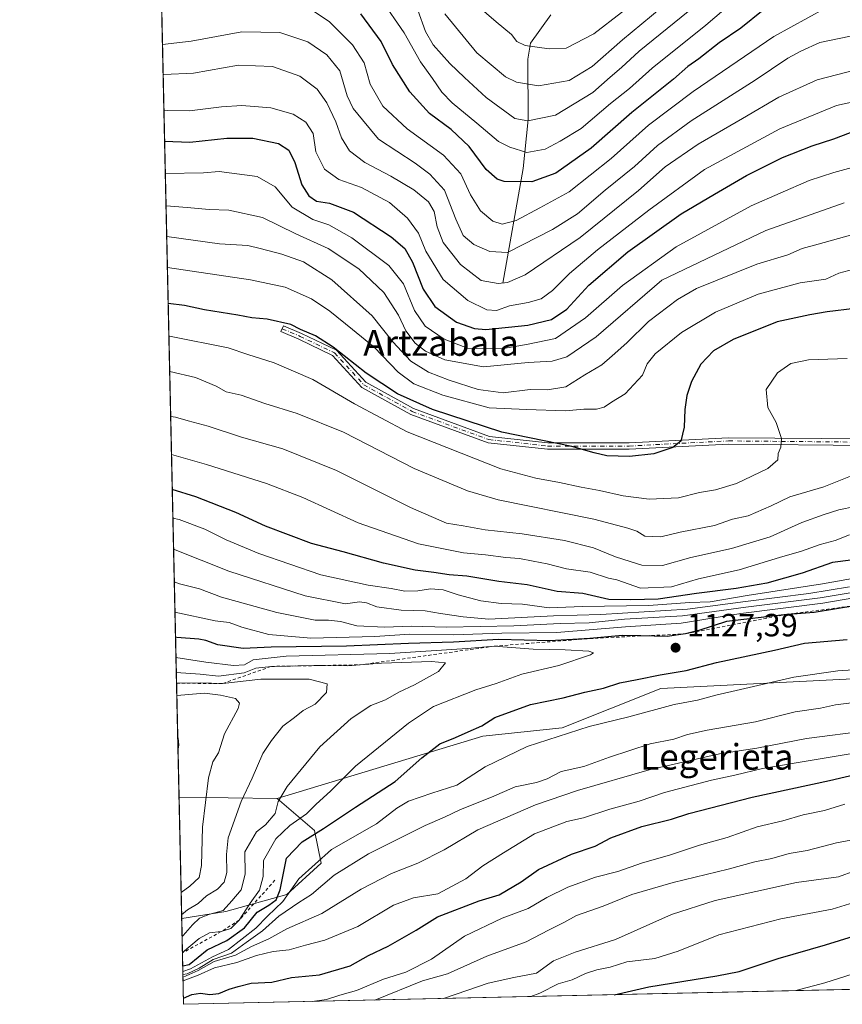
# Model space of a CAD drawing. Units: metres. Extents: x 651489 to 654945, y 4743980 to 4746369.
# Drawn here: x 651489 to 651745, y 4743980 to 4744286 of the extents above; entities that cross this region are included whole.
import ezdxf
from ezdxf.enums import TextEntityAlignment as Align

# ---------------------------------------------------------------- set-up
doc = ezdxf.new("R2010")
doc.units = ezdxf.units.M
doc.header["$MEASUREMENT"] = 0
doc.linetypes.add('DGN Style 2', pattern=[1.6480167562047852, 0.988810053722871, -0.6592067024819142])
doc.linetypes.add('DGN Style 4', pattern=[2.6384748266838614, 1.318413404963828, -0.6592067024819142, 0.001648016756204785, -0.6592067024819142])
for name, color, linetype, lineweight in [('Arbolado forestal CxS', 92, 'Continuous', 0), ('Camino Cxs', 7, 'Continuous', 0), ('Camino eje', 30, 'DGN Style 4', 13), ('Comarca CxS', 21, 'Continuous', 0), ('Comunidad Autónoma CxS', 142, 'Continuous', 0), ('Corriente natural lineal', 142, 'Continuous', 13), ('Curva de nivel maestra', 30, 'Continuous', 30), ('Curva de nivel normal', 30, 'Continuous', 0), ('Entidad de ámbito territorial CxS', 92, 'Continuous', 0), ('Escarpado lineal', 30, 'DGN Style 2', 0), ('Espacio natural protegido CxS', 121, 'Continuous', 0), ('Municipio CxS', 4, 'Continuous', 0), ('Provincia CxS', 1, 'Continuous', 0), ('Punto de cota en terreno', 7, 'Continuous', 0), ('Rótulo de punto de cota en terreno', 7, 'Continuous', 0), ('Suelo desnudo CxS', 253, 'Continuous', 0), ('Texto cartográfico', 7, 'Continuous', 0)]:
    doc.layers.add(name, color=color, linetype=linetype, lineweight=lineweight)
doc.styles.add('Style-Arial', font='txt')

# ---------------------------------------------------------------- blocks, each defined once
blk = doc.blocks.new('*U5')
at = {"layer": 'Arbolado forestal CxS', "color": 92, "linetype": 'Continuous', "lineweight": 0}
blk.add_polyline3d([(652133.4877000004, 4744049.229699999, 1120.165399999998), (652087.5865000002, 4744049.2303, 1112.687200000001), (652049.7178999997, 4744054.9683, 1110.910199999999), (651979.7185000004, 4744066.444300001, 1112.327900000004), (651910.8667000001, 4744077.920499999, 1115.069000000003), (651848.9001000002, 4744085.9539, 1118.754400000005), (651688.2451, 4744077.9231, 1123.956200000001), (651657.5708999997, 4744065.653899999, 1122.026800000007), (651632.9134999998, 4744063.0261, 1124.781799999997), (651568.9521000005, 4744043.657299999, 1135.838399999993), (651538.3775000004, 4744044.1231, 1149.777199999997), (651523.9724000003, 4744697.3972, 933.5354999999981)], dxfattribs=at)
blk = doc.blocks.new('5PATER')
at = {"layer": 'Suelo desnudo CxS', "linetype": 'Continuous', "lineweight": 0}
h = blk.add_hatch(color=51, dxfattribs=at)
edge = h.paths.add_edge_path()
edge.add_ellipse((0, 0), major_axis=(-0.1095731443231308, -0.1110710700762829), ratio=0.9994222409660322, start_angle=0, end_angle=360)

msp = doc.modelspace()

# ---------------------------------------------------------------- linework, layer by layer
at = {"layer": 'Arbolado forestal CxS', "color": 92, "linetype": 'Continuous', "lineweight": 0, "extrusion": (-0.009738985549432606, 0.4416659311756168, 0.8971267231552313), "elevation": 2089968.83817657, "flags": 128}
msp.add_lwpolyline([(-755963.4917697359, -4241580.799147232), (-755963.491769736, -4242095.620444697)], dxfattribs=at)
at = {"layer": 'Arbolado forestal CxS', "color": 92, "linetype": 'Continuous', "lineweight": 0, "extrusion": (0.004797016225677093, -0.2175424410309508, 0.9760390745178321), "elevation": -1027783.271255481, "flags": 128}
msp.add_lwpolyline([(755965.2600812777, 4615439.173736386), (755965.2600812776, 4615477.905267221)], dxfattribs=at)
at = {"layer": 'Arbolado forestal CxS', "color": 92, "linetype": 'Continuous', "lineweight": 0, "extrusion": (0.4147322183904185, -0.006318390668275527, 0.9099215707786719), "elevation": 241285.4396256562, "flags": 128}
msp.add_lwpolyline([(4753418.619285256, -526546.2825996153), (4753418.619285256, -526579.8878563506)], dxfattribs=at)
msp.add_lwpolyline([(4753418.619285256, -526546.2825996153), (4753418.619285256, -526579.8878563506)], dxfattribs=at)
at = {"layer": 'Arbolado forestal CxS', "color": 92, "linetype": 'Continuous', "lineweight": 0, "extrusion": (0.01832336468384859, -0.8309204278531316, 0.5560894684158579), "elevation": -3929318.685518022, "flags": 128}
msp.add_lwpolyline([(755969.7234019309, 2630363.53174118), (755969.7234019309, 2630411.591086332)], dxfattribs=at)
at = {"layer": 'Arbolado forestal CxS', "color": 92, "linetype": 'Continuous', "lineweight": 0, "extrusion": (-0.01574979931074564, -0.0003509481095368769, 0.999875902628469), "elevation": -10825.24225038875, "flags": 128}
msp.add_lwpolyline([(-4728287.845346214, 757799.3265559974), (-4728287.845346213, 756983.9693526475)], dxfattribs=at)
at = {"layer": 'Arbolado forestal CxS', "color": 92, "linetype": 'Continuous', "lineweight": 0}
for points in [[(652354.8537, 4743997.771600001, 1114.251099999994), (651539.7999999998, 4743979.609999999, 1101.406199999998), (651539.2107999995, 4744006.3288, 1141.349400000006), (651552.9276999999, 4744008.4573, 1136.409100000005), (651571.9315, 4744013.819900001, 1124.251600000003), (651582.6035000002, 4744023.511499999, 1120.490099999996), (651580.5477, 4744033.654300001, 1127.440499999997), (651568.9521000005, 4744043.657299999, 1135.838399999993), (651632.9134999998, 4744063.0261, 1124.781799999997), (651657.5708999997, 4744065.653899999, 1122.026800000007), (651688.2451, 4744077.9231, 1123.956200000001), (651848.9001000002, 4744085.9539, 1118.754400000005), (651910.8667000001, 4744077.920499999, 1115.069000000003), (651979.7185000004, 4744066.444300001, 1112.327900000004), (652049.7178999997, 4744054.9683, 1110.910199999999), (652087.5865000002, 4744049.2303, 1112.687200000001), (652133.4877000004, 4744049.229699999, 1120.165399999998)], [(652298.5135000005, 4744049.394500001, 1137.128299999997), (652297.5138999998, 4744049.227700001, 1136.801099999997), (652279.2244999995, 4744049.2281, 1133.010500000004), (652232.1754999999, 4744049.228499999, 1132.509000000005), (652190.8645000001, 4744049.2291, 1131.106799999994), (652133.4877000004, 4744049.229699999, 1120.165399999998), (652087.5865000002, 4744049.2303, 1112.687200000001), (652049.7178999997, 4744054.9683, 1110.910199999999), (651979.7185000004, 4744066.444300001, 1112.327900000004), (651910.8667000001, 4744077.920499999, 1115.069000000003), (651848.9001000002, 4744085.9539, 1118.754400000005), (651688.2451, 4744077.9231, 1123.956200000001), (651657.5708999997, 4744065.653899999, 1122.026800000007), (651632.9134999998, 4744063.0261, 1124.781799999997), (651568.9521000005, 4744043.657299999, 1135.838399999993)], [(652298.5135000005, 4744049.394500001, 1137.128299999997), (652297.5138999998, 4744049.227700001, 1136.801099999997), (652279.2244999995, 4744049.2281, 1133.010500000004), (652232.1754999999, 4744049.228499999, 1132.509000000005), (652190.8645000001, 4744049.2291, 1131.106799999994), (652133.4877000004, 4744049.229699999, 1120.165399999998), (652087.5865000002, 4744049.2303, 1112.687200000001), (652049.7178999997, 4744054.9683, 1110.910199999999), (651979.7185000004, 4744066.444300001, 1112.327900000004), (651910.8667000001, 4744077.920499999, 1115.069000000003), (651848.9001000002, 4744085.9539, 1118.754400000005), (651688.2451, 4744077.9231, 1123.956200000001), (651657.5708999997, 4744065.653899999, 1122.026800000007), (651632.9134999998, 4744063.0261, 1124.781799999997), (651568.9521000005, 4744043.657299999, 1135.838399999993)], [(651568.9521000005, 4744043.657299999, 1135.838399999993), (651580.5477, 4744033.654300001, 1127.440499999997), (651582.6035000002, 4744023.511499999, 1120.490099999996), (651571.9315, 4744013.819900001, 1124.251600000003), (651552.9276999999, 4744008.4573, 1136.409100000005), (651539.2107999995, 4744006.3288, 1141.349400000006)], [(651568.9521000005, 4744043.657299999, 1135.838399999993), (651580.5477, 4744033.654300001, 1127.440499999997), (651582.6035000002, 4744023.511499999, 1120.490099999996), (651571.9315, 4744013.819900001, 1124.251600000003), (651552.9276999999, 4744008.4573, 1136.409100000005), (651539.2107999995, 4744006.3288, 1141.349400000006)]]:
    msp.add_polyline3d(points, dxfattribs=at)
msp.add_polyline3d([(651568.9521000005, 4744043.657299999, 1135.838399999993), (651580.5477, 4744033.654300001, 1127.440499999997), (651582.6035000002, 4744023.511499999, 1120.490099999996), (651571.9315, 4744013.819900001, 1124.251600000003), (651552.9276999999, 4744008.4573, 1136.409100000005), (651539.2107999995, 4744006.3288, 1141.349400000006), (651538.3775000004, 4744044.1231, 1149.777199999997)], close=True, dxfattribs=at)
at = {"layer": 'Camino Cxs', "color": 7, "linetype": 'Continuous', "lineweight": 0}
msp.add_polyline3d([(651752.6667, 4744153.543099999, 1100.501199999999), (651709.4008999999, 4744153.940099999, 1095.070600000006), (651678.4493000006, 4744152.352700001, 1090.943100000004), (651652.9693, 4744152.352700001, 1091.732300000003), (651634.5377000002, 4744154.3563, 1092.676000000007), (651610.5383000001, 4744163.155900001, 1088.986399999995), (651595.2474999997, 4744171.606100001, 1088.734899999996), (651586.1391000003, 4744181.5067, 1084.210800000001), (651575.6155000003, 4744186.5735, 1088.444900000002), (651570.0795, 4744188.9463, 1088.720600000001), (651570.8673, 4744190.784499999, 1085.7601), (651576.4436999997, 4744188.394500001, 1088.451199999996), (651587.3517000005, 4744183.1425, 1081.325599999996), (651596.4993000004, 4744173.199300001, 1087.815700000006), (651611.3711000001, 4744164.980699999, 1087.580199999997), (651634.9967, 4744156.3181, 1091.797300000006), (651653.0777000004, 4744154.352700001, 1090.704899999997), (651678.3981, 4744154.352700001, 1090.037299999996), (651709.3589000005, 4744155.940500001, 1095.473100000003), (651752.6118999999, 4744155.5437, 1098.678599999999)], dxfattribs=at)
msp.add_polyline3d([(651752.6667, 4744153.543099999, 1100.501199999999), (651709.4008999999, 4744153.940099999, 1095.070600000006), (651678.4493000006, 4744152.352700001, 1090.943100000004), (651652.9693, 4744152.352700001, 1091.732300000003), (651634.5377000002, 4744154.3563, 1092.676000000007), (651610.5383000001, 4744163.155900001, 1088.986399999995), (651595.2474999997, 4744171.606100001, 1088.734899999996), (651586.1391000003, 4744181.5067, 1084.210800000001), (651575.6155000003, 4744186.5735, 1088.444900000002), (651570.0795, 4744188.9463, 1088.720600000001), (651570.8673, 4744190.784499999, 1085.7601), (651576.4436999997, 4744188.394500001, 1088.451199999996), (651587.3517000005, 4744183.1425, 1081.325599999996), (651596.4993000004, 4744173.199300001, 1087.815700000006), (651611.3711000001, 4744164.980699999, 1087.580199999997), (651634.9967, 4744156.3181, 1091.797300000006), (651653.0777000004, 4744154.352700001, 1090.704899999997), (651678.3981, 4744154.352700001, 1090.037299999996), (651709.3589000005, 4744155.940500001, 1095.473100000003), (651752.6118999999, 4744155.5437, 1098.678599999999)], dxfattribs=at)
at = {"layer": 'Camino eje', "color": 30, "linetype": 'DGN Style 4', "lineweight": 13}
msp.add_polyline3d([(651570.4735000003, 4744189.865300001, 1087.182799999995), (651576.0296999998, 4744187.484099999, 1088.444300000003), (651586.7452999996, 4744182.3247, 1082.327999999994), (651595.8734999998, 4744172.4027, 1087.895999999993), (651610.9546999997, 4744164.068299999, 1088.282600000006), (651634.7673000004, 4744155.337099999, 1092.236000000004), (651653.0235000001, 4744153.352700001, 1091.216499999995), (651678.4237000003, 4744153.352700001, 1090.481100000005), (651709.3799000002, 4744154.940300001, 1095.273000000001), (651752.6392999999, 4744154.543299999, 1099.5965), (651783.5957000004, 4744156.5277, 1106.172800000001), (651802.2489, 4744166.8465, 1100.063099999999), (651810.1863000002, 4744171.212099999, 1096.409400000004), (651824.4738999996, 4744175.9747, 1096.691300000006), (651840.7459000006, 4744181.530900001, 1097.534400000004), (651862.1771000001, 4744186.690300001, 1100.006800000003), (651885.5926999999, 4744187.484099999, 1090.414399999994), (651901.8646999998, 4744188.674699999, 1091.645000000004), (651926.0740999999, 4744187.087099999, 1093.904999999999), (651957.0305000005, 4744183.9121, 1087.563099999999), (651981.2399000004, 4744181.134099999, 1089.119900000005), (651990.9633, 4744179.745100001, 1081.509999999995)], dxfattribs=at)
at = {"layer": 'Comarca CxS', "color": 21, "linetype": 'Continuous', "lineweight": 0, "flags": 128}
msp.add_lwpolyline([(654803.0753958424, 4744052.324833701), (651539.8000011501, 4743979.609982542), (651498.6541415843, 4745845.588023138), (651488.7900011509, 4746292.929982518), (654437.1556000012, 4746358.6152), (654892.9700011784, 4746368.769982519), (654916.3281000005, 4745332.645800001), (654918.4231999998, 4745239.711300001), (654919.8676457463, 4745175.638952364), (654927.0887000001, 4744855.323899999), (654929.5776568372, 4744744.920362552), (654930.984500001, 4744682.516899999), (654941.2451234143, 4744227.372575675), (654945.1200011773, 4744055.489982542), (654876.5225535082, 4744053.961462431)], close=True, dxfattribs=at)
at = {"layer": 'Comunidad Autónoma CxS', "color": 142, "linetype": 'Continuous', "lineweight": 0, "flags": 128}
msp.add_lwpolyline([(654803.0753958424, 4744052.324833701), (651539.8000011501, 4743979.609982542), (651498.6541415843, 4745845.588023138), (651488.7900011509, 4746292.929982518), (654437.1556000012, 4746358.6152), (654892.9700011784, 4746368.769982519), (654916.3281000005, 4745332.645800001), (654918.4231999998, 4745239.711300001), (654919.8676457463, 4745175.638952364), (654927.0887000001, 4744855.323899999), (654929.5776568372, 4744744.920362552), (654930.984500001, 4744682.516899999), (654941.2451234143, 4744227.372575675), (654945.1200011773, 4744055.489982542), (654876.5225535082, 4744053.961462431)], close=True, dxfattribs=at)
at = {"layer": 'Corriente natural lineal', "color": 142, "linetype": 'Continuous', "lineweight": 13}
msp.add_polyline3d([(651639.1399999997, 4744204.07, 1038.967499999999), (651645.4963999996, 4744239.701199999, 1022.084000000003), (651647, 4744255, 1014.195999999996), (651646.9127000002, 4744273.7031, 1006.5821), (651647.7137000002, 4744278.705399999, 1004.520999999993), (651654.0061999997, 4744287.5363, 1001.027799999996)], dxfattribs=at)
at = {"layer": 'Curva de nivel maestra', "color": 30, "linetype": 'Continuous', "lineweight": 30, "flags": 128}
for points, elevation in [([(651720.1600000003, 4744289.040100001), (651713.1299999999, 4744283.4001), (651706.4600000001, 4744278.8201), (651700.0899999999, 4744273.840100001), (651696.7199999997, 4744271.460100001), (651692.2199999997, 4744267.4901), (651679.2699999996, 4744257.1601), (651666.6200000001, 4744246.0601), (651655.6600000003, 4744238.2401), (651648.1200000001, 4744235.550100001), (651639.5800000001, 4744235.620100001), (651637.4000000004, 4744236.380100001), (651633.9500000002, 4744239.4001), (651628.6799999997, 4744246.590100001), (651623.0800000001, 4744251.880100001), (651616.3099999997, 4744256.790100001), (651610.2000000002, 4744263.530099999), (651604.75, 4744272.050100001), (651601.2800000003, 4744279.220100001), (651594.9100000003, 4744287.840100001)], 1025), ([(651533.8762999997, 4744248.250200001), (651541.75, 4744247.860099999), (651553.29, 4744249.110099999), (651561.29, 4744249.120100001), (651569.29, 4744247.5101), (651572.5499999998, 4744245.470100001), (651574.3499999996, 4744241.620100001), (651576.5700000003, 4744234.670100001), (651578.7400000002, 4744231.2501), (651581.1799999997, 4744229.600099999), (651585.1799999997, 4744228.940099999), (651592.7000000002, 4744226.110099999), (651604.3899999997, 4744218.440099999), (651608.6299999999, 4744214.840100001), (651610.9600000001, 4744210.5601), (651614.3799999999, 4744202.1801), (651617.9900000002, 4744196.7501), (651624.6900000004, 4744191.850099999), (651630.2800000003, 4744189.950099999), (651633.8700000001, 4744189.6601), (651646.9299999997, 4744190.920100001), (651654.29, 4744192.770099999), (651659.0199999996, 4744195.9801), (651665.9000000004, 4744203.370100001), (651678.04, 4744213.7501), (651694.6200000001, 4744225.600099999), (651704.9500000002, 4744231.700099999), (651714.9500000002, 4744237.5101), (651726.1299999999, 4744243.090100001), (651735.3399999999, 4744246.7501), (651742.1299999999, 4744248.920100001), (651747.29, 4744250.970100001)], 1050), ([(651748.6299999999, 4744196.1601), (651740.04, 4744195.130100001), (651734.6100000005, 4744194.200099999), (651724.4800000006, 4744192.0101), (651710.7800000003, 4744186.5001), (651704.6200000001, 4744183.020099999), (651700.7699999996, 4744178.780099999), (651697.8399999999, 4744173.380100001), (651696.3399999999, 4744169.040100001), (651695.7100000001, 4744164.710100001), (651695.54, 4744159.2501), (651694.5, 4744154.890100001), (651691.9699999997, 4744152.860099999), (651686.0700000003, 4744150.940099999), (651678.5599999997, 4744150.040100001), (651671.4600000001, 4744150.3301), (651667.5800000001, 4744151.200099999), (651660.5999999996, 4744153.1801), (651638.8099999997, 4744157.6601), (651617.2599999999, 4744164.720100001), (651606.3600000005, 4744169.550100001), (651596.6200000001, 4744176.050100001), (651586.3499999996, 4744184.100099999), (651580.8700000001, 4744187.620100001), (651576.2100000001, 4744189.630100001), (651573.1100000005, 4744191.190099999), (651565.7400000002, 4744192.8301), (651561, 4744193.220100001), (651556.6200000001, 4744194.0801), (651546.2999999998, 4744195.780099999), (651540.0199999996, 4744197.030099999), (651534.9916000003, 4744197.674000001)], 1075), ([(651747.4400000004, 4744117.790100001), (651741.6600000003, 4744117.0601), (651732.29, 4744113.780099999), (651721.29, 4744110.710100001), (651711.7300000006, 4744109.0001), (651699.4199999999, 4744107.4901), (651687.4299999997, 4744105.640100001), (651678.9500000002, 4744105.5101), (651672.0899999999, 4744105.630100001), (651663.9800000006, 4744107.4801), (651656.0499999998, 4744108.120100001), (651646.6500000004, 4744110.110099999), (651637.8799999999, 4744111.190099999), (651627.9500000002, 4744112.800100001), (651622.4600000001, 4744113.2501), (651617.6500000004, 4744113.960100001), (651611.7999999998, 4744114.670100001), (651601.9400000004, 4744116.940099999), (651589.4600000001, 4744120.470100001), (651579.5899999999, 4744123.0101), (651565.2800000003, 4744128.4301), (651556.0800000001, 4744132.640100001), (651543.6100000005, 4744137.540100001), (651536.2664999999, 4744139.855699999)], 1100), ([(651748.6299999999, 4744103.5801), (651735.9900000002, 4744101.540100001), (651726.6500000004, 4744100.850099999), (651708.6699999999, 4744098.7601), (651700.0800000001, 4744095.970100001), (651696, 4744094.870100001), (651690.2000000002, 4744094.100099999), (651682.0809000004, 4744094.240700001), (651676.3399999999, 4744094.340100001), (651666.1900000004, 4744093.440099999), (651653.7599999999, 4744092.700099999), (651637.7999999998, 4744093.100099999), (651623.75, 4744092.360099999), (651609.7599999999, 4744091.940099999), (651590.4500000002, 4744091.040100001), (651567.0599999997, 4744090.7401), (651558.29, 4744090.360099999), (651550.4000000004, 4744091.4901), (651546.75, 4744092.840100001), (651544.4900000002, 4744093.2501), (651537.6500000004, 4744093.7401), (651537.2817000002, 4744093.8179)], 1125), ([(651539.5362999998, 4743991.570400001), (651541.5, 4743991.950099999), (651547.0999999996, 4743996.590100001), (651553.29, 4743999.4301), (651558.7300000006, 4744003.380100001), (651562.6900000004, 4744008.3301), (651566.29, 4744010.5001), (651568.5499999998, 4744012.130100001), (651569.8399999999, 4744015.280099999), (651571.8099999997, 4744025.040100001), (651576.6399999997, 4744030.200099999), (651583.29, 4744034.3301), (651593.29, 4744040.960100001), (651605.5899999999, 4744048.960100001), (651613.9600000001, 4744056.360099999), (651619.4900000002, 4744060.620100001), (651624.3499999996, 4744062.600099999), (651628.3099999997, 4744064.450099999), (651632.54, 4744066.2501), (651636.6200000001, 4744068.840100001), (651647.6799999997, 4744072.960100001), (651657.8499999996, 4744075.020099999), (651664.6799999997, 4744076.700099999), (651670.4199999999, 4744078.0101), (651675.4900000002, 4744079.610099999), (651680.9600000001, 4744080.6501), (651688.1200000001, 4744082.1501), (651696.1600000003, 4744083.520099999), (651705.6200000001, 4744086.020099999), (651723.6200000001, 4744089.850099999), (651732.9800000006, 4744092.020099999), (651746.2599999999, 4744093.190099999)], 1125), ([(651538.0466999998, 4744059.124399999), (651538.3499999996, 4744060.220100001), (651538.0499999998, 4744062.5001), (651537.9711999996, 4744062.548400001)], 1150), ([(651539.7587000001, 4743981.481000001), (651542.3300000001, 4743982.690099999), (651545.0499999998, 4743983.110099999), (651547.9800000006, 4743982.6801), (651550.79, 4743982.9801), (651553.9699999997, 4743984.3201), (651556.79, 4743985.1501), (651560.7800000003, 4743986.1801), (651567.2400000002, 4743986.550100001), (651573.3399999999, 4743987.960100001), (651582.0999999996, 4743988.8301), (651591.5999999996, 4743991.600099999), (651597.3700000001, 4743994.780099999), (651603.4500000002, 4743997.670100001), (651612.1399999997, 4744002.700099999), (651618.7699999996, 4744006.800100001), (651631.75, 4744011.7601), (651637.9699999997, 4744013.690099999), (651644.79, 4744017.700099999), (651650.25, 4744021.550100001), (651660.4900000002, 4744026.3201), (651667.8600000005, 4744028.8101), (651672.7199999997, 4744031.370100001), (651682.4000000004, 4744034.940099999), (651691.5599999997, 4744037.1801), (651697, 4744039.0001), (651716.7300000006, 4744044.100099999), (651740.7300000006, 4744049.220100001), (651750.5, 4744051.5801)], 1100), ([(651673.7783000004, 4743982.595600001), (651684.5099999999, 4743985.0701), (651705.7199999997, 4743988.450099999), (651712.6200000001, 4743989.800100001), (651724.7400000002, 4743993.890100001), (651739.4800000006, 4743998.0801), (651753.9600000001, 4744002.600099999)], 1075), ([(651673.7773000002, 4743982.5954), (651673.7783000004, 4743982.595600001)], 1075)]:
    msp.add_lwpolyline(points, dxfattribs=dict(at, elevation=elevation))
at = {"layer": 'Curva de nivel normal', "color": 30, "linetype": 'Continuous', "lineweight": 0, "flags": 128}
for points, elevation in [([(651714.7800000003, 4744295.130000001), (651702.2800000003, 4744284.300000001), (651685.5599999997, 4744270.939999999), (651678.4800000006, 4744264.640000001), (651672.6299999999, 4744259.930000001), (651663.4600000001, 4744252.199999999), (651656.9500000002, 4744248.24), (651652.29, 4744245.710000001), (651646.6200000001, 4744244.720000001), (651641.2800000003, 4744246.33), (651637.7199999997, 4744248.09), (651631.04, 4744253.869999999), (651623.3600000005, 4744260.16), (651620.0999999996, 4744263.51), (651617.2599999999, 4744267.75), (651613.4500000002, 4744272.869999999), (651608.4699999997, 4744281.890000001), (651601.2999999998, 4744292.380000001)], 1020), ([(651684.6799999997, 4744295.02), (651667.4400000004, 4744281.58), (651658.8099999997, 4744277.15), (651653.5800000001, 4744276.92), (651646.0899999999, 4744277.980000001), (651643.5099999999, 4744279.230000001), (651641.8499999996, 4744281.449999999), (651637.0300000003, 4744285.390000001), (651631.0700000003, 4744290.52)], 1005), ([(651691.3600000005, 4744292.32), (651676.3200000003, 4744279.76), (651666.9199999999, 4744271.439999999), (651659.7699999996, 4744267.15), (651650.2199999997, 4744265.439999999), (651643.3399999999, 4744266.630000001), (651639.9299999997, 4744268.210000001), (651631.0800000001, 4744275.699999999), (651621.0300000003, 4744287.859999999)], 1010), ([(651739.3399999999, 4744289.470000001), (651723.4600000001, 4744280.77), (651698.29, 4744263.630000001), (651684.4199999999, 4744253.16), (651672.8300000001, 4744242.82), (651659.7400000002, 4744232.5), (651650.6200000001, 4744227.51), (651643.29, 4744223.58), (651638.9100000003, 4744222.380000001), (651636, 4744223.279999999), (651632.2000000002, 4744226.560000001), (651629.0300000003, 4744231.52), (651626.0199999996, 4744238.08), (651620.6399999997, 4744243.880000001), (651609.3499999996, 4744252.039999999), (651601.75, 4744259.100000001), (651597.8799999999, 4744265.930000001), (651595.9400000004, 4744272.600000001), (651592.3799999999, 4744278.199999999), (651585.1799999997, 4744285.41), (651576.0700000003, 4744291.449999999)], 1030), ([(651696.8200000003, 4744288.58), (651681.5599999997, 4744276.220000001), (651676.0700000003, 4744271.119999999), (651672.5599999997, 4744268.140000001), (651667.1200000001, 4744263.350000001), (651655.5499999998, 4744256.279999999), (651646.8499999996, 4744254.539999999), (651642.9000000004, 4744255.32), (651633.9100000003, 4744261.82), (651627.1799999997, 4744268.07), (651622.6600000003, 4744272.4), (651617.4100000003, 4744278.16), (651615.04, 4744282.4), (651612.6500000004, 4744289)], 1015), ([(651747.2999999998, 4744280.9), (651737.75, 4744278.9), (651731.8099999997, 4744276.189999999), (651727.75, 4744274.01), (651717.6200000001, 4744267.220000001), (651697.7000000002, 4744254.5), (651687.2699999996, 4744246.9), (651680.0599999997, 4744240.350000001), (651671, 4744232.949999999), (651662.3899999997, 4744225.630000001), (651654.6100000005, 4744220.720000001), (651640.5800000001, 4744213.609999999), (651635.0999999996, 4744213.859999999), (651630.0599999997, 4744216.08), (651626.7800000003, 4744218.9), (651624.5199999996, 4744223.91), (651620.9500000002, 4744233.02), (651616.4000000004, 4744237.99), (651611.8700000001, 4744241.41), (651600.4000000004, 4744248.82), (651595.4800000006, 4744254.810000001), (651592.5199999996, 4744258.41), (651590.6799999997, 4744262.310000001), (651588.3700000001, 4744270.09), (651584.3700000001, 4744275.130000001), (651578.4199999999, 4744279.17), (651569.7199999997, 4744282.060000001), (651557.8700000001, 4744282.24), (651542.1600000003, 4744279.33), (651533.2139999997, 4744278.2885)], 1035), ([(651752.6200000001, 4744271.33), (651736.9500000002, 4744267.34), (651724.9500000002, 4744261.880000001), (651713.6799999997, 4744255.279999999), (651699.8700000001, 4744247.27), (651689.5999999996, 4744240.210000001), (651681.2999999998, 4744232.880000001), (651663.1900000004, 4744218.25), (651646.0700000003, 4744206.59), (651640.5700000003, 4744204.220000001), (651637.7100000001, 4744203.92), (651632.4100000003, 4744204.83), (651625.9299999997, 4744209.890000001), (651620.5800000001, 4744216.67), (651618.6699999999, 4744221.550000001), (651617.7800000003, 4744226.359999999), (651616.0199999996, 4744229.310000001), (651611.4100000003, 4744233.08), (651604.2699999996, 4744237.380000001), (651596.1900000004, 4744241.58), (651591.4400000004, 4744245.180000001), (651588.9100000003, 4744249.24), (651587.1299999999, 4744254.220000001), (651584.3799999999, 4744260.130000001), (651581.3399999999, 4744264.359999999), (651575.9500000002, 4744268.430000001), (651567.4199999999, 4744271.439999999), (651556.8399999999, 4744271.880000001), (651542.8899999997, 4744269.369999999), (651533.6200000001, 4744268.99), (651533.4183999998, 4744269.017999999)], 1040), ([(651753.4400000004, 4744261.57), (651742.9900000002, 4744259.32), (651725.3099999997, 4744252.08), (651701.8899999997, 4744239.41), (651684.5300000003, 4744226.710000001), (651668.54, 4744214.390000001), (651659.8399999999, 4744207.039999999), (651654.5700000003, 4744201.710000001), (651651.0800000001, 4744199.180000001), (651646.9800000006, 4744197.970000001), (651641.1900000004, 4744196.939999999), (651637.0999999996, 4744195.52), (651634.1100000005, 4744195.699999999), (651628.2300000006, 4744198.680000001), (651620.5599999997, 4744205.16), (651615.1900000004, 4744213.939999999), (651612.8300000001, 4744219.59), (651609.4699999997, 4744224.210000001), (651603.8600000005, 4744229.119999999), (651595.1399999997, 4744233.779999999), (651588.1100000005, 4744236.300000001), (651583.5800000001, 4744239.52), (651580.9500000002, 4744244.930000001), (651580.1100000005, 4744250.560000001), (651577.7999999998, 4744254.15), (651573.8300000001, 4744256.609999999), (651566.9500000002, 4744258.59), (651557.9500000002, 4744259.300000001), (651551.6200000001, 4744258.91), (651541.6200000001, 4744257.609999999), (651534.6399999997, 4744257.720000001), (651533.6634000001, 4744257.904800001)], 1045), ([(651753.5, 4744241.560000001), (651742.1399999997, 4744238.52), (651734.3899999997, 4744235.980000001), (651716.4100000003, 4744228.060000001), (651693.04, 4744215.369999999), (651676.3300000001, 4744203.300000001), (651664.8899999997, 4744193.199999999), (651655.5, 4744186.84), (651647.0099999999, 4744185.09), (651639.29, 4744183.710000001), (651633.5, 4744183.619999999), (651628.0800000001, 4744183.84), (651620.9100000003, 4744186.560000001), (651614.9800000006, 4744190.609999999), (651611.6200000001, 4744195.49), (651608.2100000001, 4744203.779999999), (651603.6200000001, 4744209.58), (651592.1500000004, 4744218.189999999), (651584.9500000002, 4744222.199999999), (651580.04, 4744223.84), (651573.5800000001, 4744227.720000001), (651568.3200000003, 4744233.99), (651562.6299999999, 4744237.230000001), (651550.8799999999, 4744238.810000001), (651545.9699999997, 4744238.390000001), (651534.0993999997, 4744238.1358)], 1055), ([(651745.29, 4744229.029999999), (651720.9500000002, 4744220.390000001), (651688.54, 4744204.960000001), (651668.2000000002, 4744187.359999999), (651659, 4744181.100000001), (651654.5099999999, 4744179.74), (651647.0300000003, 4744179.380000001), (651633.1399999997, 4744178.039999999), (651621.0499999998, 4744180.140000001), (651615.0300000003, 4744182.890000001), (651611.8399999999, 4744185.380000001), (651608.9400000004, 4744189.180000001), (651606.6900000004, 4744194.119999999), (651602.0499999998, 4744201.08), (651594.3399999999, 4744208.449999999), (651584.8200000003, 4744214.82), (651574.6699999999, 4744219.4), (651564.29, 4744224.480000001), (651553.9000000004, 4744226.77), (651547.7599999999, 4744226.99), (651540.9000000004, 4744227.609999999), (651534.3197, 4744228.1414)], 1060), ([(651747.29, 4744218.970000001), (651737.2100000001, 4744216.210000001), (651732.29, 4744214.82), (651727.75, 4744212.9), (651718.2000000002, 4744209.980000001), (651699.3799999999, 4744202.390000001), (651693.4400000004, 4744198.939999999), (651684.4100000003, 4744192.15), (651677.7000000002, 4744185.439999999), (651673.1399999997, 4744181.449999999), (651669.9500000002, 4744178.619999999), (651664.6399999997, 4744175.480000001), (651658.6900000004, 4744171.77), (651652.9699999997, 4744170.850000001), (651647.6200000001, 4744170.980000001), (651639.2000000002, 4744169.859999999), (651631.4699999997, 4744170.930000001), (651622.4400000004, 4744173.859999999), (651615.9600000001, 4744176.380000001), (651610.54, 4744179.74), (651604.9199999999, 4744185.779999999), (651598.4299999997, 4744193.91), (651585.9400000004, 4744205.109999999), (651577.0700000003, 4744210.66), (651570.3200000003, 4744213.08), (651563.6200000001, 4744214.850000001), (651559.7300000006, 4744215.800000001), (651550.9600000001, 4744216.220000001), (651534.5308999997, 4744218.5657)], 1065), ([(651534.7449000003, 4744208.858999999), (651560.6500000004, 4744205.060000001), (651571.3899999997, 4744202.76), (651579.5800000001, 4744199.15), (651585.2800000003, 4744195.300000001), (651592.3399999999, 4744189.58), (651599.1299999999, 4744184.07), (651606.5, 4744176.359999999), (651611.4100000003, 4744172.689999999), (651620.4299999997, 4744169.180000001), (651634.8300000001, 4744165.27), (651646.5, 4744164.67), (651658.6200000001, 4744164.32), (651664.29, 4744164.77), (651668.29, 4744164.800000001), (651670.6200000001, 4744165.449999999), (651672.9500000002, 4744166.99), (651677.1399999997, 4744169.539999999), (651682.5700000003, 4744175.359999999), (651684.0599999997, 4744178.890000001), (651686.5, 4744182.039999999), (651694.7000000002, 4744188.710000001), (651705.3300000001, 4744195.029999999), (651718.5999999996, 4744200.619999999), (651731.6100000005, 4744204.16), (651739.6200000001, 4744205.310000001), (651743.6200000001, 4744207.109999999), (651749.8600000005, 4744208.850000001)], 1070), ([(651746.2999999998, 4744180.609999999), (651734.2100000001, 4744180.199999999), (651728.75, 4744178.980000001), (651724.5800000001, 4744176.08), (651721.0899999999, 4744170.960000001), (651721.6100000005, 4744165.369999999), (651724.2000000002, 4744160.710000001), (651725.7800000003, 4744155.710000001), (651725.5999999996, 4744153.039999999), (651724.7800000003, 4744151.039999999), (651724.6699999999, 4744149.039999999), (651721.5499999998, 4744146.34), (651711.8300000001, 4744141.66), (651705.2699999996, 4744139.680000001), (651700.3399999999, 4744138.859999999), (651693.7999999998, 4744137.24), (651684.6699999999, 4744136.850000001), (651676.5599999997, 4744137.810000001), (651669.1699999999, 4744139.560000001), (651663.4699999997, 4744140.560000001), (651656.7999999998, 4744142.01), (651649.3499999996, 4744143.300000001), (651638.5199999996, 4744146.27), (651609.4000000004, 4744157.76), (651592.9500000002, 4744166.439999999), (651579.9500000002, 4744174.039999999), (651568.0099999999, 4744179.25), (651559.7400000002, 4744181.84), (651553.6100000005, 4744183.869999999), (651535.9000000004, 4744187.390000001), (651535.2149, 4744187.5474)], 1080), ([(651747.3399999999, 4744143.980000001), (651739, 4744140.600000001), (651728.3799999999, 4744137.49), (651722.5899999999, 4744134.720000001), (651715.4500000002, 4744131.58), (651710.6200000001, 4744130.619999999), (651704.9500000002, 4744128.640000001), (651694.29, 4744126.49), (651688.29, 4744125.140000001), (651683.3200000003, 4744125.32), (651680.7699999996, 4744126.890000001), (651677.9900000002, 4744127.77), (651667.4400000004, 4744130.550000001), (651637.6900000004, 4744136.600000001), (651628.1299999999, 4744139.449999999), (651611.4900000002, 4744146.380000001), (651589.54, 4744157.619999999), (651575.1500000004, 4744163.42), (651565.0499999998, 4744166.59), (651557.6799999997, 4744169.180000001), (651553.0499999998, 4744170.220000001), (651549.9299999997, 4744171.960000001), (651543.4900000002, 4744174.689999999), (651535.4584999997, 4744176.4998)], 1085), ([(651748.79, 4744134.539999999), (651743.6200000001, 4744133.539999999), (651739.0899999999, 4744132.02), (651732.1200000001, 4744129.539999999), (651722.29, 4744125.130000001), (651710.29, 4744121.470000001), (651697.6200000001, 4744118.65), (651688.7999999998, 4744116.119999999), (651682.4199999999, 4744116.24), (651678.7599999999, 4744117.42), (651674.1600000003, 4744118.890000001), (651667.3200000003, 4744121.640000001), (651658.3499999996, 4744123.99), (651645.1100000005, 4744126.060000001), (651633.6100000005, 4744127.25), (651626.7800000003, 4744128.529999999), (651621.6100000005, 4744129.359999999), (651610.4400000004, 4744134.199999999), (651587.3300000001, 4744145.75), (651570.7000000002, 4744152.449999999), (651557.8499999996, 4744156.09), (651547.4500000002, 4744159.480000001), (651541.25, 4744161.16), (651537.2699999996, 4744162.350000001), (651535.7653000001, 4744162.584600001)], 1090), ([(651746.9500000002, 4744125.680000001), (651742.54, 4744123.99), (651737.8399999999, 4744122.699999999), (651732.0199999996, 4744120.58), (651725.1600000003, 4744118.689999999), (651712.6200000001, 4744114.850000001), (651699.9500000002, 4744112.039999999), (651691.6200000001, 4744109.51), (651681.9500000002, 4744109.100000001), (651674.6200000001, 4744111.689999999), (651671.9500000002, 4744112.189999999), (651666.29, 4744114.109999999), (651658.9400000004, 4744115.16), (651652.9199999999, 4744116.689999999), (651648.54, 4744117.480000001), (651644.3300000001, 4744118.359999999), (651640, 4744118.680000001), (651633.75, 4744119.52), (651626.9100000003, 4744120.140000001), (651612.9100000003, 4744122.859999999), (651594.1399999997, 4744129.460000001), (651576.8700000001, 4744137.279999999), (651565.6200000001, 4744141.640000001), (651546.9400000004, 4744147.57), (651536.0263, 4744150.7498)], 1095), ([(651767.7300000006, 4744115.699999999), (651738.5800000001, 4744110.49), (651715.1100000005, 4744106.84), (651703.6100000005, 4744104.9), (651697.29, 4744104.609999999), (651684.4800000006, 4744103.680000001), (651663.9100000003, 4744103.460000001), (651653.5700000003, 4744103.039999999), (651645.1900000004, 4744104.17), (651638.6200000001, 4744104.34), (651632.29, 4744105.220000001), (651625.2599999999, 4744107.029999999), (651620.5300000003, 4744108.640000001), (651616.5999999996, 4744108.92), (651612.6200000001, 4744108.24), (651608.6399999997, 4744108.189999999), (651604.3700000001, 4744109.039999999), (651597.1900000004, 4744110), (651582.4900000002, 4744113.300000001), (651563.1699999999, 4744119.949999999), (651553.0199999996, 4744124.16), (651546.3899999997, 4744127.5), (651538.4000000004, 4744130.480000001), (651536.4638999999, 4744130.9012)], 1105), ([(651746.9500000002, 4744109.49), (651734.29, 4744107.439999999), (651714.6200000001, 4744104.99), (651696.6200000001, 4744102.58), (651669.5999999996, 4744100.92), (651654.8600000005, 4744100.52), (651634.7999999998, 4744099.51), (651626.79, 4744100.230000001), (651619.7000000002, 4744101.26), (651614.9199999999, 4744102.039999999), (651607.5, 4744102.25), (651599.9000000004, 4744103.26), (651596.6699999999, 4744104.560000001), (651594.5099999999, 4744104.880000001), (651590.1900000004, 4744104.279999999), (651577.6299999999, 4744106.680000001), (651553.8200000003, 4744114.430000001), (651536.6756999996, 4744121.297499999)], 1110), ([(651536.9016000006, 4744111.052200001), (651538.5199999996, 4744110.480000001), (651544.7800000003, 4744108.91), (651551.5800000001, 4744106.33), (651568.7599999999, 4744101.51), (651580.7400000002, 4744099.199999999), (651584.9100000003, 4744099.180000001), (651588.6500000004, 4744098.779999999), (651593.7300000006, 4744097.439999999), (651602.3200000003, 4744096.960000001), (651610.6200000001, 4744097.310000001), (651621.6200000001, 4744097), (651642.4900000002, 4744097.390000001), (651656.9299999997, 4744098.07), (651665.9400000004, 4744098.359999999), (651677.0199999996, 4744099.439999999), (651695.0300000003, 4744100.49), (651714.6799999997, 4744103.25), (651737.8899999997, 4744106.15), (651747.8600000005, 4744107.789999999)], 1115), ([(651537.1090000002, 4744101.6483), (651549.5899999999, 4744098.930000001), (651554.0099999999, 4744098.430000001), (651557.8899999997, 4744096.970000001), (651566.3200000003, 4744094.74), (651579.3300000001, 4744093.57), (651599.3200000003, 4744094.050000001), (651610.1600000003, 4744094.850000001), (651623.7800000003, 4744094.619999999), (651638.8300000001, 4744095.100000001), (651655.9500000002, 4744095.300000001), (651677.29, 4744097.119999999), (651694.6200000001, 4744098.180000001), (651713.2199999997, 4744101.24), (651738.7000000002, 4744104.49), (651751.9299999997, 4744106.680000001)], 1120), ([(651537.4211999997, 4744087.488500001), (651546.7400000002, 4744086.050000001), (651555.29, 4744085.08), (651558.7300000006, 4744085.279999999), (651561.3899999997, 4744086.859999999), (651571.6600000003, 4744088), (651604.0099999999, 4744088.76), (651628.0499999998, 4744090.310000001), (651636.4699999997, 4744091.0601), (651648.54, 4744090.119999999), (651658.4699999997, 4744089.880000001), (651665.8700000001, 4744089.460000001), (651667.3700000001, 4744088.970000001), (651666.3499999996, 4744088.380000001), (651656.54, 4744085.050000001), (651644.9800000006, 4744082.32), (651637.0599999997, 4744079.42), (651630.7400000002, 4744077.480000001), (651617.5700000003, 4744072.300000001), (651609.7599999999, 4744067.100000001), (651593.2300000006, 4744053.680000001), (651585.5599999997, 4744046.050000001), (651580.9800000006, 4744041.779999999), (651578.0800000001, 4744038.859999999), (651572.8700000001, 4744035.220000001), (651568.4800000006, 4744031.109999999), (651564.7000000002, 4744024.4), (651564.5, 4744019.369999999), (651563.4400000004, 4744015.140000001), (651560.5099999999, 4744011.09), (651557.0700000003, 4744005.8101), (651554.4800000006, 4744003.230000001), (651551.4600000001, 4744002.220100001), (651547.8399999999, 4744001.869999999), (651544.6600000003, 4744000.119999999), (651539.4441999998, 4743995.7443)], 1130), ([(651537.5219000002, 4744082.921), (651544.9500000002, 4744082.32), (651550.6200000001, 4744081.75), (651558.6200000001, 4744082.730000001), (651562.2300000006, 4744084.17), (651567.0999999996, 4744084.770099999), (651581.0499999998, 4744085.07), (651582.9934, 4744085.0461), (651590.79, 4744084.949999999), (651594.7161999998, 4744085.249600001), (651601.4100000003, 4744085.76), (651616.8899999997, 4744086.310000001), (651621.2800000003, 4744085.859999999), (651619.1399999997, 4744083.180000001), (651611.6600000003, 4744079.060000001), (651606.7699999996, 4744076.77), (651602.5999999996, 4744074.41), (651598.04, 4744072.600000001), (651591.8899999997, 4744068.57), (651582.2000000002, 4744059.779999999), (651572.0199999996, 4744047.380000001), (651569.25, 4744042.710000001), (651568.3200000003, 4744039.039999999), (651565.3200000003, 4744035.49), (651562.5, 4744033.27), (651558.8899999997, 4744027.039999999), (651558.9900000002, 4744020.119999999), (651557.6900000004, 4744015.189999999), (651554.8200000003, 4744011.779999999), (651552.0599999997, 4744008.789999999), (651547.6900000004, 4744007.57), (651544.7199999997, 4744006.4), (651542.54, 4744004.380000001), (651539.6600000003, 4744000.980000001), (651539.3340999996, 4744000.739200001)], 1135), ([(651751.3399999999, 4744083.869999999), (651743.3799999999, 4744083.4), (651729.6200000001, 4744081.460000001), (651713.1200000001, 4744077.539999999), (651705.4400000004, 4744075.82), (651699.7000000002, 4744074.230000001), (651692.4299999997, 4744072.859999999), (651678.2999999998, 4744069.09), (651665.9900000002, 4744066.08), (651646.7199999997, 4744059.880000001), (651633.6500000004, 4744053.49), (651624.8200000003, 4744047.84), (651617.04, 4744045.350000001), (651609.7199999997, 4744042.82), (651606.1699999999, 4744040.640000001), (651599.8300000001, 4744035.779999999), (651585.8399999999, 4744027.76), (651575.6799999997, 4744018.640000001), (651570.6799999997, 4744011.57), (651565.8799999999, 4744007.039999999), (651562.2800000003, 4744003.32), (651553.7999999998, 4743996.699999999), (651548.79, 4743994.359999999), (651541.9800000006, 4743990.640000001), (651539.5746999999, 4743989.8267)], 1120), ([(651537.5970000002, 4744079.5186), (651544.9500000002, 4744079.66), (651551.9699999997, 4744079.470100001), (651563.8099999997, 4744080.76), (651578.8099999997, 4744080.800000001), (651584.4100000003, 4744079.33), (651584.2599999999, 4744076.689999999), (651580.6799999997, 4744073.039999999), (651576.9500000002, 4744071.08), (651574.29, 4744068.869999999), (651570.6699999999, 4744066.140000001), (651567.1500000004, 4744061.66), (651564.4100000003, 4744057.710000001), (651561.1500000004, 4744049.960000001), (651557.7000000002, 4744042.74), (651553.6399999997, 4744031.380000001), (651553.1699999999, 4744026.180000001), (651553.2100000001, 4744020.630000001), (651552.4100000003, 4744017.65), (651550.29, 4744015.460000001), (651546.9500000002, 4744013.32), (651544.2999999998, 4744010.980000001), (651540.9900000002, 4744008.960000001), (651539.1858999999, 4744007.457699999)], 1140), ([(651537.6805999996, 4744075.723999999), (651546.25, 4744076.449999999), (651551.3200000003, 4744075.84), (651555.9600000001, 4744074.82), (651557.2100000001, 4744073.300000001), (651556.75, 4744071.710000001), (651552.54, 4744063.75), (651550.6299999999, 4744057.890000001), (651548.8600000005, 4744055.09), (651547.5, 4744050.130000001), (651545.6600000003, 4744034.74), (651545.3099999997, 4744022.800000001), (651544.5899999999, 4744019.039999999), (651541.7400000002, 4744016.359999999), (651539.0332000004, 4744014.385700001)], 1145), ([(651747.6500000004, 4744073.4), (651742.6500000004, 4744072.84), (651737.9800000006, 4744071.800000001), (651730.0800000001, 4744070.600000001), (651717.7300000006, 4744067.480000001), (651702.6699999999, 4744064.880000001), (651696.54, 4744063.58), (651692.29, 4744062.109999999), (651684.9500000002, 4744060.66), (651672.29, 4744056.52), (651664.29, 4744053.630000001), (651657.29, 4744052.050000001), (651652.9500000002, 4744049.75), (651649.6200000001, 4744048.59), (651642.9500000002, 4744047.310000001), (651635.6200000001, 4744044.119999999), (651625.9500000002, 4744040.220000001), (651620.9500000002, 4744037.850000001), (651614.9500000002, 4744035.300000001), (651597.29, 4744026.480000001), (651586.6200000001, 4744019.779999999), (651579.6200000001, 4744013.800000001), (651575.6600000003, 4744011.34), (651569.4500000002, 4744007.060000001), (651564.3899999997, 4744002.430000001), (651559.2800000003, 4743998.890000001), (651554.6699999999, 4743995.51), (651549.0300000003, 4743993.52), (651544.6200000001, 4743990.869999999), (651540.9500000002, 4743989.130000001), (651539.5965999998, 4743988.834899999)], 1115), ([(651753.04, 4744064.789999999), (651733.5599999997, 4744062.310000001), (651718.1200000001, 4744059.359999999), (651706.54, 4744057.58), (651684.6399999997, 4744052.619999999), (651662.3499999996, 4744046.15), (651649.29, 4744041.699999999), (651631.3399999999, 4744033.880000001), (651620.8300000001, 4744027.66), (651612.6699999999, 4744023.539999999), (651604.4800000006, 4744020.300000001), (651595.0599999997, 4744015.4), (651582.8099999997, 4744007.9), (651571.9500000002, 4744003.09), (651566.29, 4743999.960000001), (651560.9500000002, 4743997.550000001), (651555.9500000002, 4743994.869999999), (651549.29, 4743992.9), (651544.29, 4743990.119999999), (651539.6139000002, 4743988.048400001)], 1110), ([(651758.2400000002, 4744059.4), (651719.9600000001, 4744052.960000001), (651711.2800000003, 4744050.869999999), (651704, 4744049.32), (651689.4699999997, 4744045.529999999), (651681.5800000001, 4744042.869999999), (651672.3700000001, 4744040.359999999), (651664.1799999997, 4744037.65), (651659.0300000003, 4744036.480000001), (651648.9500000002, 4744032.640000001), (651639.29, 4744026.730000001), (651632.9400000004, 4744022.710000001), (651627.5800000001, 4744018.65), (651618.9400000004, 4744013.980000001), (651611.29, 4744012.74), (651605.1399999997, 4744010.430000001), (651594.04, 4744003.810000001), (651583.7699999996, 4743999.560000001), (651577.7199999997, 4743998), (651572.6600000003, 4743996.600000001), (651567.6900000004, 4743996.01), (651562.4699999997, 4743994.82), (651556.3099999997, 4743992.609999999), (651549.3700000001, 4743990.91), (651544.3099999997, 4743988.680000001), (651539.6377999998, 4743986.9648)], 1105), ([(651745.5199999996, 4744041.939999999), (651739.2100000001, 4744039.960000001), (651732.5499999998, 4744038.560000001), (651726.2400000002, 4744036.730000001), (651718.29, 4744034.789999999), (651708.9500000002, 4744031.52), (651700.29, 4744029.130000001), (651690.9500000002, 4744026.02), (651682.6200000001, 4744023.600000001), (651674.9500000002, 4744020.92), (651667.9500000002, 4744019.15), (651659.2999999998, 4744016.050000001), (651652.7800000003, 4744012.890000001), (651646.9900000002, 4744009.380000001), (651638.9199999999, 4744006.41), (651627.1600000003, 4744000.82), (651616.9500000002, 4743993.699999999), (651608.9500000002, 4743989.600000001), (651601.9500000002, 4743987.449999999), (651593.5499999998, 4743983.939999999), (651588.3499999996, 4743982.460000001), (651584.2199999997, 4743981.140000001), (651579.8307999996, 4743980.5021)], 1095), ([(651748.5199999996, 4744030.9), (651742.8899999997, 4744029.880000001), (651733.8300000001, 4744027.460000001), (651728.1799999997, 4744026.51), (651722.7800000003, 4744024.980000001), (651717.5599999997, 4744023.930000001), (651709.2400000002, 4744021.699999999), (651692.1399999997, 4744017.52), (651679.29, 4744013.77), (651670.3200000003, 4744010.180000001), (651662.0800000001, 4744007.210000001), (651658.0800000001, 4744005.039999999), (651653.3399999999, 4744002.710000001), (651646.3600000005, 4743999.039999999), (651634.1799999997, 4743994.550000001), (651621.9299999997, 4743989.140000001), (651614.1699999999, 4743986.890000001), (651599.2755000005, 4743980.9354)], 1090), ([(651748.6200000001, 4744021.109999999), (651743.5899999999, 4744019.26), (651730.5, 4744017.529999999), (651705.1600000003, 4744011.890000001), (651691.5800000001, 4744007.58), (651674.1900000004, 4743999.76), (651661.6200000001, 4743995.850000001), (651654.8700000001, 4743993.09), (651649.6299999999, 4743989.34), (651642.54, 4743988), (651634.5999999996, 4743986.15), (651624.5700000003, 4743982.720000001), (651620.6059999998, 4743981.410700001)], 1085), ([(651752.4100000003, 4744012.539999999), (651741.5700000003, 4744009.199999999), (651725.6200000001, 4744006.24), (651706.29, 4744001.189999999), (651693.7199999997, 4743996.119999999), (651686.3700000001, 4743993.859999999), (651677.7199999997, 4743992.810000001), (651672.5300000003, 4743991.17), (651668.3399999999, 4743990.390000001), (651664.8600000005, 4743989.24), (651660.7000000002, 4743987.220000001), (651656.29, 4743985.99), (651650.6299999999, 4743983.100000001), (651647.8224999999, 4743982.017100001)], 1080), ([(651748.1299999999, 4743989.130000001), (651739.3300000001, 4743986.27), (651730.3307999996, 4743983.855599999)], 1070)]:
    msp.add_lwpolyline(points, dxfattribs=dict(at, elevation=elevation))
at = {"layer": 'Entidad de ámbito territorial CxS', "color": 92, "linetype": 'Continuous', "lineweight": 0, "flags": 128}
msp.add_lwpolyline([(654803.0753958424, 4744052.324833701), (651539.8000011501, 4743979.609982542), (651498.6541415843, 4745845.588023138)], dxfattribs=at)
at = {"layer": 'Escarpado lineal', "color": 30, "linetype": 'DGN Style 2', "lineweight": 0}
for points in [[(651537.5970000002, 4744079.5186, 1138.4182), (651551.9699999997, 4744079.470100001, 1138.659), (651567.0999999996, 4744084.770099999, 1132.493499999997), (651582.9934, 4744085.0461, 1131.997499999998), (651594.7161999998, 4744085.249600001, 1131.333599999998), (651636.4699999997, 4744091.0601, 1126.057199999996), (651666.1900000004, 4744093.440099999, 1121.698300000004), (651682.0809000004, 4744094.240700001, 1123.074399999998), (651696, 4744094.870100001, 1121.306700000001), (651726.6500000004, 4744100.850099999, 1119.798999999999), (651749.5661000004, 4744103.782199999, 1120.715500000006)], [(651568.2194999997, 4744018.239, 1128.224400000006), (651557.0700000003, 4744005.8101, 1132.080300000001), (651551.4600000001, 4744002.220100001, 1132.130900000004), (651539.4469999997, 4743995.620200001, 1130.9666)]]:
    msp.add_polyline3d(points, dxfattribs=at)
at = {"layer": 'Espacio natural protegido CxS', "color": 121, "linetype": 'Continuous', "lineweight": 0, "flags": 128}
msp.add_lwpolyline([(654803.0753958424, 4744052.324833701), (651539.8000011501, 4743979.609982542), (651498.6541415843, 4745845.588023138), (651488.7900011509, 4746292.929982518), (654437.1556000012, 4746358.6152)], dxfattribs=at)
msp.add_lwpolyline([(654803.0753958424, 4744052.324833701), (651539.8000011501, 4743979.609982542), (651498.6541415843, 4745845.588023138), (651488.7900011509, 4746292.929982518), (654437.1556000012, 4746358.6152)], dxfattribs=at)
at = {"layer": 'Municipio CxS', "color": 4, "linetype": 'Continuous', "lineweight": 0, "flags": 128}
msp.add_lwpolyline([(654803.0753958424, 4744052.324833701), (651539.8000011501, 4743979.609982542), (651498.6541415843, 4745845.588023138)], dxfattribs=at)
at = {"layer": 'Provincia CxS', "color": 1, "linetype": 'Continuous', "lineweight": 0, "flags": 128}
msp.add_lwpolyline([(654803.0753958424, 4744052.324833701), (651539.8000011501, 4743979.609982542), (651498.6541415843, 4745845.588023138), (651488.7900011509, 4746292.929982518), (654437.1556000012, 4746358.6152), (654892.9700011784, 4746368.769982519), (654916.3281000005, 4745332.645800001), (654918.4231999998, 4745239.711300001), (654919.8676457463, 4745175.638952364), (654927.0887000001, 4744855.323899999), (654929.5776568372, 4744744.920362552), (654930.984500001, 4744682.516899999), (654941.2451234143, 4744227.372575675), (654945.1200011773, 4744055.489982542), (654876.5225535082, 4744053.961462431)], close=True, dxfattribs=at)

# ---------------------------------------------------------------- block references
at = {"layer": 'Arbolado forestal CxS', "color": 92, "linetype": 'Continuous', "lineweight": 0}
msp.add_blockref('*U5', (0, 0), dxfattribs=at)
at = {"layer": 'Punto de cota en terreno', "color": 7, "linetype": 'Continuous', "lineweight": 0, "xscale": 10, "yscale": 10, "zscale": 10}
msp.add_blockref('5PATER', (651692.8700000001, 4744090.59, 1127.389999999999), dxfattribs=at)

# ---------------------------------------------------------------- texts
at = {"layer": 'Rótulo de punto de cota en terreno', "color": 7, "linetype": 'Continuous', "lineweight": 0, "style": 'Style-Arial'}
msp.add_text('1127,39', height=7.000000000000002, dxfattribs=at).set_placement((651696.3978000004, 4744094.117799999))
at = {"layer": 'Texto cartográfico', "color": 7, "linetype": 'Continuous', "lineweight": 0, "style": 'Style-Arial'}
for s, p in [('Artzabala', (651619.9118585364, 4744185.430149999)), ('Legerieta', (651705.7086829265, 4744056.630150001))]:
    msp.add_text(s, height=8, dxfattribs=at).set_placement(p, align=Align.MIDDLE_CENTER)

doc.saveas('drawing.dxf')
